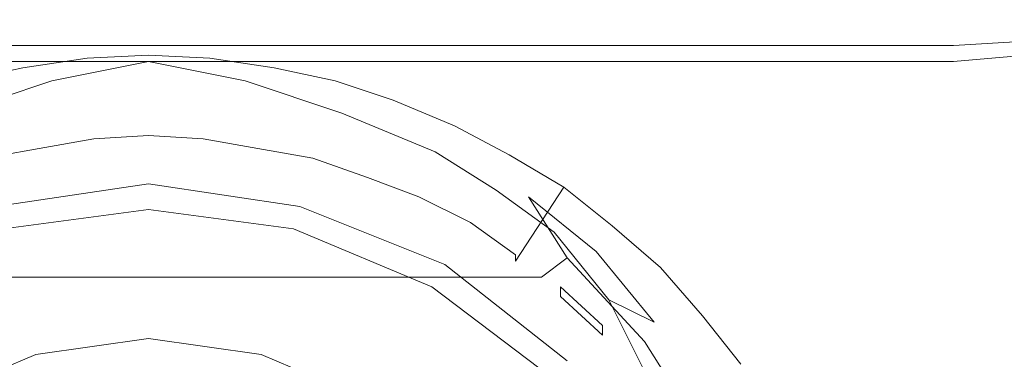
# Model space of a CAD drawing. Extents: x -108 to 108, y -162 to 0.
# Drawn here: x -4 to 27, y -43 to -32 of the extents above; entities that cross this region are included whole.
import ezdxf

# ---------------------------------------------------------------- set-up
doc = ezdxf.new("R2010")
doc.units = 0
doc.header["$LTSCALE"] = 500
doc.header["$MEASUREMENT"] = 0
doc.layers.add('CHROM', color=7, linetype='Continuous')

msp = doc.modelspace()

# ---------------------------------------------------------------- linework, layer by layer
at = {"layer": 'CHROM', "lineweight": 0}
for points, invisible_edges in [([(25, -32.4), (25, -32.4, -4.1), (-25, -32.4, -4.1), (-25, -32.4)], 15), ([(25, -32.4, -4.1), (25, -32.4, -8.3), (-25, -32.4, -8.3), (-25, -32.4, -4.1)], 15), ([(25, -32.4, -8.3), (25, -32.4, -12.5), (-25, -32.4, -12.5), (-25, -32.4, -8.3)], 15), ([(25, -32.4, -12.5), (25, -32.4, -16.7), (-25, -32.4, -16.7), (-25, -32.4, -12.5)], 15), ([(25, -32.4, -16.7), (25, -33.6, -20.6), (-25, -33.6, -20.6), (-25, -32.4, -16.7)], 13), ([(25, -33.1, 14.9), (25, -32.4, 11.3), (-25, -32.4, 11.3), (-25, -33.1, 14.9)], 15), ([(25, -32.4, 11.3), (25, -32.4, 7.5), (-25, -32.4, 7.5), (-25, -32.4, 11.3)], 15), ([(25, -32.4, 7.5), (25, -32.4, 3.7), (-25, -32.4, 3.7), (-25, -32.4, 7.5)], 15), ([(25, -32.4, 3.7), (25, -32.4), (-25, -32.4), (-25, -32.4, 3.7)], 15), ([(25, -32.4, -16.7), (28.3, -32.3, -16.5), (28.5, -33.3, -20.3), (25, -33.6, -20.6)], 15), ([(25, -32.4, -12.5), (28.1, -32.3, -12.4), (28.3, -32.3, -16.5), (25, -32.4, -16.7)], 15), ([(25, -32.4, -8.3), (28, -32.4, -8.2), (28.1, -32.3, -12.4), (25, -32.4, -12.5)], 15), ([(25, -32.4, -4.1), (27.9, -32.4, -4.1), (28, -32.4, -8.2), (25, -32.4, -8.3)], 15), ([(25, -32.4), (27.9, -32.4), (27.9, -32.4, -4.1), (25, -32.4, -4.1)], 15), ([(25, -33.1, 14.9), (28.3, -32.9, 14.8), (28.1, -32.4, 11.2), (25, -32.4, 11.3)], 15), ([(25, -32.4, 11.3), (28.1, -32.4, 11.2), (28, -32.4, 7.4), (25, -32.4, 7.5)], 15), ([(25, -32.4, 7.5), (28, -32.4, 7.4), (27.9, -32.4, 3.7), (25, -32.4, 3.7)], 15), ([(25, -32.4, 3.7), (27.9, -32.4, 3.7), (27.9, -32.4), (25, -32.4)], 15), ([(25, -36, 17.2), (28.5, -35.7, 17.1), (28.3, -32.9, 14.8), (25, -33.1, 14.9)], 11), ([(25, -36, 17.2), (25, -33.1, 14.9), (-25, -33.1, 14.9), (-25, -36, 17.2)], 13), ([(-3.1, -33.9, 46.3), (0, -33.2, 45.9), (0, -34, 42.2), (-3.5, -34.5, 41.7)], 15), ([(-3.1, -33.9, 46.3), (-3, -34.2, 48), (0, -33.6, 47.5), (0, -33.2, 45.9)], 15), ([(0, -33.2, 45.9), (0, -33.6, 47.5), (3, -34.2, 48), (3.1, -33.9, 46.3)], 15), ([(3.5, -34.5, 41.7), (0, -34, 42.2), (0, -33.2, 45.9), (3.1, -33.9, 46.3)], 15), ([(25, -33.6, -20.6), (28.5, -33.3, -20.3), (28.7, -36.8, -22.1), (25, -37.2, -22.4)], 14), ([(25, -33.6, -20.6), (25, -37.2, -22.4), (-25, -37.2, -22.4), (-25, -33.6, -20.6)], 15), ([(-1.9, -33.5, 15), (-3.9, -33.8, 15), (-3.4, -36.5, 19), (-1.7, -36.3, 19)], 14), ([(-3, -36, 49.7), (0, -35.4, 49.3), (0, -33.6, 47.5), (-3, -34.2, 48)], 11), ([(0, -33.4, 15), (-1.9, -33.5, 15), (-1.7, -36.3, 19), (0, -36.2, 19)], 14), ([(1.9, -33.5, 15), (0, -33.4, 15), (0, -36.2, 19), (1.7, -36.3, 19)], 14), ([(3, -34.2, 48), (0, -33.6, 47.5), (0, -35.4, 49.3), (3, -36, 49.7)], 14), ([(3.9, -33.8, 15), (1.9, -33.5, 15), (1.7, -36.3, 19), (3.4, -36.5, 19)], 14), ([(-6.2, -35, 47), (-3.1, -33.9, 46.3), (-3.5, -34.5, 41.7), (-6.9, -35.9, 41.2)], 15), ([(-6.2, -35, 47), (-6, -35.2, 48.6), (-3, -34.2, 48), (-3.1, -33.9, 46.3)], 15), ([(-3.9, -33.8, 15), (-5.8, -34.2, 15), (-5.1, -36.9, 19), (-3.4, -36.5, 19)], 14), ([(3.1, -33.9, 46.3), (3, -34.2, 48), (6, -35.2, 48.6), (6.2, -35, 47)], 15), ([(6.9, -35.9, 41.2), (3.5, -34.5, 41.7), (3.1, -33.9, 46.3), (6.2, -35, 47)], 15), ([(5.8, -34.2, 15), (3.9, -33.8, 15), (3.4, -36.5, 19), (5.1, -36.9, 19)], 14), ([(-6.1, -36.7, 50), (-3, -36, 49.7), (-3, -34.2, 48), (-6, -35.2, 48.6)], 11), ([(-3.5, -34.5, 41.7), (0, -34, 42.2), (0, -34.7, 41.2), (-3.3, -35.4, 40.6)], 15), ([(3.3, -35.4, 40.6), (0, -34.7, 41.2), (0, -34, 42.2), (3.5, -34.5, 41.7)], 15), ([(6, -35.2, 48.6), (3, -34.2, 48), (3, -36, 49.7), (6.1, -36.7, 50)], 14), ([(7.6, -34.8, 15.1), (5.8, -34.2, 15), (5.1, -36.9, 19), (6.8, -37.4, 19)], 14), ([(-6.9, -35.9, 41.2), (-3.5, -34.5, 41.7), (-3.3, -35.4, 40.6), (-6.5, -36.6, 40.2)], 15), ([(6.5, -36.6, 40.2), (3.3, -35.4, 40.6), (3.5, -34.5, 41.7), (6.9, -35.9, 41.2)], 15), ([(0, -34.7, 41.2), (3.3, -35.4, 40.6), (-3.3, -35.4, 40.6), (0, -34.7, 41.2)], 15), ([(9.5, -35.6, 15.2), (7.6, -34.8, 15.1), (6.8, -37.4, 19), (8.4, -38.1, 19)], 14), ([(8.9, -36.4, 49.4), (9.1, -36, 47.6), (6.2, -35, 47), (6, -35.2, 48.6)], 15), ([(10.2, -37.5, 40.6), (6.9, -35.9, 41.2), (6.2, -35, 47), (9.1, -36, 47.6)], 15), ([(-6.5, -36.6, 40.2), (-3.3, -35.4, 40.6), (3.3, -35.4, 40.6), (6.5, -36.6, 40.2)], 15), ([(-3.1, -38.4, 51.9), (0, -37.9, 51.7), (0, -35.4, 49.3), (-3, -36, 49.7)], 15), ([(3, -36, 49.7), (0, -35.4, 49.3), (0, -37.9, 51.7), (3.1, -38.4, 51.9)], 15), ([(8.9, -36.4, 49.4), (6, -35.2, 48.6), (6.1, -36.7, 50), (9, -37.7, 50.6)], 14), ([(11.2, -36.5, 15.4), (9.5, -35.6, 15.2), (8.4, -38.1, 19), (10, -38.9, 19)], 14), ([(25, -39.7, 17.5), (28.7, -39.3, 17.3), (28.5, -35.7, 17.1), (25, -36, 17.2)], 15), ([(25, -39.7, 17.5), (25, -36, 17.2), (-25, -36, 17.2), (-25, -39.7, 17.5)], 15), ([(-6.2, -39, 52), (-3.1, -38.4, 51.9), (-3, -36, 49.7), (-6.1, -36.7, 50)], 15), ([(-1.7, -36.3, 19), (-3.4, -36.5, 19), (-3.4, -36.3, 30.5), (-1.7, -36, 30.5)], 11), ([(-1.7, -36, 30.5), (-3.4, -36.3, 30.5), (-3.2, -37.2, 31.5), (-1.6, -37, 31.5)], 15), ([(0, -36.2, 19), (-1.7, -36.3, 19), (-1.7, -36, 30.5), (0, -35.9, 30.5)], 11), ([(0, -35.9, 30.5), (-1.7, -36, 30.5), (-1.6, -37, 31.5), (0, -36.9, 31.5)], 15), ([(1.7, -36.3, 19), (0, -36.2, 19), (0, -35.9, 30.5), (1.7, -36, 30.5)], 11), ([(1.7, -36, 30.5), (0, -35.9, 30.5), (0, -36.9, 31.5), (1.6, -37, 31.5)], 15), ([(3.4, -36.3, 30.5), (1.7, -36, 30.5), (1.6, -37, 31.5), (3.2, -37.2, 31.5)], 15), ([(3.4, -36.5, 19), (1.7, -36.3, 19), (1.7, -36, 30.5), (3.4, -36.3, 30.5)], 11), ([(6.1, -36.7, 50), (3, -36, 49.7), (3.1, -38.4, 51.9), (6.2, -39, 52)], 15), ([(9.6, -38.2, 39.5), (6.5, -36.6, 40.2), (6.9, -35.9, 41.2), (10.2, -37.5, 40.6)], 15), ([(8.9, -36.4, 49.4), (10.8, -37.6, 50.3), (11.8, -37.8, 48.7), (9.1, -36, 47.6)], 15), ([(13, -39.7, 39.8), (10.2, -37.5, 40.6), (9.1, -36, 47.6), (11.8, -37.8, 48.7)], 15), ([(-3.4, -36.5, 19), (-5.1, -36.9, 19), (-5.1, -36.6, 30.5), (-3.4, -36.3, 30.5)], 11), ([(-3.4, -36.3, 30.5), (-5.1, -36.6, 30.5), (-4.9, -37.6, 31.5), (-3.2, -37.2, 31.5)], 15), ([(5.1, -36.6, 30.5), (3.4, -36.3, 30.5), (3.2, -37.2, 31.5), (4.9, -37.6, 31.5)], 15), ([(5.1, -36.9, 19), (3.4, -36.5, 19), (3.4, -36.3, 30.5), (5.1, -36.6, 30.5)], 11), ([(-9.6, -38.2, 39.5), (-6.5, -36.6, 40.2), (6.5, -36.6, 40.2), (9.6, -38.2, 39.5)], 15), ([(6.8, -37.2, 30.5), (5.1, -36.6, 30.5), (4.9, -37.6, 31.5), (6.4, -38.1, 31.5)], 15), ([(6.8, -37.4, 19), (5.1, -36.9, 19), (5.1, -36.6, 30.5), (6.8, -37.2, 30.5)], 11), ([(10.8, -37.6, 50.3), (8.9, -36.4, 49.4), (9, -37.7, 50.6), (10.3, -38.4, 51)], 14), ([(12.9, -37.5, 15.6), (11.2, -36.5, 15.4), (10, -38.9, 19), (11.4, -39.8, 19)], 14), ([(-1, -55.9, 31.5), (0, -55.9, 31.5), (0, -36.9, 31.5), (-1.6, -37, 31.5)], 15), ([(0, -55.9, 31.5), (1, -55.9, 31.5), (1.6, -37, 31.5), (0, -36.9, 31.5)], 15), ([(9, -37.7, 50.6), (6.1, -36.7, 50), (6.2, -39, 52), (9.2, -39.8, 52.3)], 15), ([(25, -37.2, -22.4), (28.7, -36.8, -22.1), (28.9, -40.8, -22.1), (25, -41.4, -22.5)], 15), ([(25, -37.2, -22.4), (25, -41.4, -22.5), (-25, -41.4, -22.5), (-25, -37.2, -22.4)], 15), ([(-3.1, -55.9, 31.5), (-2.1, -55.9, 31.5), (-3.2, -37.2, 31.5), (-4.9, -37.6, 31.5)], 15), ([(-2.1, -55.9, 31.5), (-1, -55.9, 31.5), (-1.6, -37, 31.5), (-3.2, -37.2, 31.5)], 15), ([(1, -55.9, 31.5), (2.1, -55.9, 31.5), (3.2, -37.2, 31.5), (1.6, -37, 31.5)], 15), ([(2.1, -55.9, 31.5), (3.1, -55.9, 31.5), (4.9, -37.6, 31.5), (3.2, -37.2, 31.5)], 15), ([(8.4, -37.8, 30.5), (6.8, -37.2, 30.5), (6.4, -38.1, 31.5), (8, -38.7, 31.5)], 15), ([(8.4, -38.1, 19), (6.8, -37.4, 19), (6.8, -37.2, 30.5), (8.4, -37.8, 30.5)], 11), ([(-4.2, -55.9, 31.5), (-3.1, -55.9, 31.5), (-4.9, -37.6, 31.5), (-6.4, -38.1, 31.5)], 15), ([(-4.5, -38.8, 31.5), (-4.7, -38.1, 32.2), (0, -37.4, 32.2), (0, -38.2, 31.5)], 5), ([(-4.7, -38.1, 32.2), (-4.6, -38.6, 36.7), (0, -38, 36.7), (0, -37.4, 32.2)], 15), ([(0, -38.2, 31.5), (0, -37.4, 32.2), (4.7, -38.1, 32.2), (4.5, -38.8, 31.5)], 5), ([(0, -37.4, 32.2), (0, -38, 36.7), (4.6, -38.6, 36.7), (4.7, -38.1, 32.2)], 15), ([(3.1, -55.9, 31.5), (4.2, -55.9, 31.5), (6.4, -38.1, 31.5), (4.9, -37.6, 31.5)], 15), ([(12.2, -40.3, 38.7), (9.6, -38.2, 39.5), (10.2, -37.5, 40.6), (13, -39.7, 39.8)], 15), ([(12.6, -38.9, 51.1), (10.8, -37.6, 50.3), (10.3, -38.4, 51), (11.6, -39, 51.4)], 15), ([(11.8, -37.8, 48.7), (10.8, -37.6, 50.3), (12.6, -38.9, 51.1), (13.9, -39.5, 49.7)], 5), ([(14.4, -38.7, 15.7), (12.9, -37.5, 15.6), (11.4, -39.8, 19), (12.8, -40.9, 19)], 12), ([(-3.1, -40.9, 54), (0, -40.6, 53.9), (0, -37.9, 51.7), (-3.1, -38.4, 51.9)], 15), ([(3.1, -38.4, 51.9), (0, -37.9, 51.7), (0, -40.6, 53.9), (3.1, -40.9, 54)], 15), ([(10, -38.6, 30.5), (8.4, -37.8, 30.5), (8, -38.7, 31.5), (9.5, -39.5, 31.5)], 15), ([(10, -38.9, 19), (8.4, -38.1, 19), (8.4, -37.8, 30.5), (10, -38.6, 30.5)], 11), ([(10.3, -38.4, 51), (9, -37.7, 50.6), (9.2, -39.8, 52.3), (10.5, -40.4, 52.7)], 15), ([(15.4, -42.3, 38.9), (13, -39.7, 39.8), (11.8, -37.8, 48.7), (13.9, -39.5, 49.7)], 12), ([(-12.2, -40.3, 38.7), (-9.6, -38.2, 39.5), (9.6, -38.2, 39.5), (12.2, -40.3, 38.7)], 15), ([(-4.6, -38.6, 36.7), (-4.2, -40.2, 40.9), (0, -39.6, 40.9), (0, -38, 36.7)], 15), ([(0, -38, 36.7), (0, -39.6, 40.9), (4.2, -40.2, 40.9), (4.6, -38.6, 36.7)], 15), ([(4.2, -55.9, 31.5), (5.2, -55.9, 31.5), (8, -38.7, 31.5), (6.4, -38.1, 31.5)], 15), ([(4.5, -38.8, 31.5), (4.7, -38.1, 32.2), (9.2, -39.9, 32.2), (8.8, -40.6, 31.5)], 5), ([(4.7, -38.1, 32.2), (4.6, -38.6, 36.7), (8.9, -40.4, 36.7), (9.2, -39.9, 32.2)], 15), ([(-6.3, -41.4, 53.9), (-3.1, -40.9, 54), (-3.1, -38.4, 51.9), (-6.2, -39, 52)], 15), ([(6.2, -39, 52), (3.1, -38.4, 51.9), (3.1, -40.9, 54), (6.3, -41.4, 53.9)], 15), ([(10.3, -38.4, 51), (10.5, -40.4, 52.7), (12.1, -40.8, 52.7), (11.6, -39, 51.4)], 15), ([(4.6, -38.6, 36.7), (4.2, -40.2, 40.9), (8.1, -41.8, 40.9), (8.9, -40.4, 36.7)], 15), ([(5.2, -55.9, 31.5), (6.3, -55.9, 31.5), (9.5, -39.5, 31.5), (8, -38.7, 31.5)], 15), ([(11.4, -39.6, 30.5), (10, -38.6, 30.5), (9.5, -39.5, 31.5), (10.8, -40.4, 31.5)], 15), ([(11.4, -39.8, 19), (10, -38.9, 19), (10, -38.6, 30.5), (11.4, -39.6, 30.5)], 11), ([(15.9, -40, 16), (14.4, -38.7, 15.7), (12.8, -40.9, 19), (14.1, -42.1, 19)], 14), ([(9.2, -39.8, 52.3), (6.2, -39, 52), (6.3, -41.4, 53.9), (9.3, -42.1, 54.1)], 15), ([(14.3, -41, 52.5), (12.6, -38.9, 51.1), (11.6, -39, 51.4), (12.1, -40.8, 52.7)], 14), ([(12.6, -38.9, 51.1), (14.3, -41, 52.5), (15.7, -41.7, 51.1), (13.9, -39.5, 49.7)], 9), ([(25, -43.5, 17.5), (28.9, -42.9, 17.4), (28.7, -39.3, 17.3), (25, -39.7, 17.5)], 15), ([(25, -43.5, 17.5), (25, -39.7, 17.5), (-25, -39.7, 17.5), (-25, -43.5, 17.5)], 15), ([(-4.2, -40.2, 40.9), (-3.5, -42.7, 44.6), (0, -42.2, 44.6), (0, -39.6, 40.9)], 13), ([(0, -39.6, 40.9), (0, -42.2, 44.6), (3.5, -42.7, 44.6), (4.2, -40.2, 40.9)], 13), ([(6.3, -55.9, 31.5), (7.3, -55.9, 31.5), (10.8, -40.4, 31.5), (9.5, -39.5, 31.5)], 15), ([(12.8, -40.6, 30.5), (11.4, -39.6, 30.5), (10.8, -40.4, 31.5), (12.2, -41.4, 31.5)], 15), ([(12.8, -40.9, 19), (11.4, -39.8, 19), (11.4, -39.6, 30.5), (12.8, -40.6, 30.5)], 13), ([(14.5, -42.8, 37.8), (12.2, -40.3, 38.7), (13, -39.7, 39.8), (15.4, -42.3, 38.9)], 13), ([(17.3, -45.3, 37.9), (15.4, -42.3, 38.9), (13.9, -39.5, 49.7), (15.7, -41.7, 51.1)], 14), ([(8.8, -40.6, 31.5), (9.2, -39.9, 32.2), (13, -42.9, 32.2), (12.5, -43.4, 31.5)], 5), ([(9.2, -39.9, 32.2), (8.9, -40.4, 36.7), (12.6, -43.3, 36.7), (13, -42.9, 32.2)], 15), ([(10.5, -40.4, 52.7), (9.2, -39.8, 52.3), (9.3, -42.1, 54.1), (10.7, -42.5, 54.3)], 15), ([(17.2, -41.5, 16.1), (15.9, -40, 16), (14.1, -42.1, 19), (15.3, -43.3, 19)], 14), ([(-14.5, -42.8, 37.8), (-12.2, -40.3, 38.7), (12.2, -40.3, 38.7), (14.5, -42.8, 37.8)], 13), ([(-8.1, -41.8, 40.9), (-6.8, -44.1, 44.6), (-3.5, -42.7, 44.6), (-4.2, -40.2, 40.9)], 13), ([(4.2, -40.2, 40.9), (3.5, -42.7, 44.6), (6.8, -44.1, 44.6), (8.1, -41.8, 40.9)], 13), ([(-3.1, -43.5, 56), (0, -43.4, 55.9), (0, -40.6, 53.9), (-3.1, -40.9, 54)], 15), ([(3.1, -40.9, 54), (0, -40.6, 53.9), (0, -43.4, 55.9), (3.1, -43.5, 56)], 15), ([(7.3, -55.9, 31.5), (8.4, -55.9, 31.5), (12.2, -41.4, 31.5), (10.8, -40.4, 31.5)], 15), ([(8.9, -40.4, 36.7), (8.1, -41.8, 40.9), (11.5, -44.4, 40.9), (12.6, -43.3, 36.7)], 15), ([(10.5, -40.4, 52.7), (10.7, -42.5, 54.3), (12.6, -42.9, 54.3), (12.1, -40.8, 52.7)], 15), ([(14.1, -41.8, 30.5), (12.8, -40.6, 30.5), (12.2, -41.4, 31.5), (13.4, -42.5, 31.5)], 15), ([(14.1, -42.1, 19), (12.8, -40.9, 19), (12.8, -40.6, 30.5), (14.1, -41.8, 30.5)], 8), ([(-6.3, -43.9, 55.8), (-3.1, -43.5, 56), (-3.1, -40.9, 54), (-6.3, -41.4, 53.9)], 15), ([(6.3, -41.4, 53.9), (3.1, -40.9, 54), (3.1, -43.5, 56), (6.3, -43.9, 55.8)], 15), ([(15.5, -43.4, 54), (14.3, -41, 52.5), (12.1, -40.8, 52.7), (12.6, -42.9, 54.3)], 14), ([(25, -41.4, -22.5), (28.9, -40.8, -22.1), (29.1, -44.9, -22.1), (25, -45.6, -22.5)], 15), ([(14.3, -41, 52.5), (15.5, -43.4, 54), (17.1, -44, 52.7), (15.7, -41.7, 51.1)], 13), ([(25, -41.4, -22.5), (25, -45.6, -22.5), (-25, -45.6, -22.5), (-25, -41.4, -22.5)], 15), ([(9.3, -42.1, 54.1), (6.3, -41.4, 53.9), (6.3, -43.9, 55.8), (9.4, -44.4, 55.7)], 15), ([(8.4, -55.9, 31.5), (9.5, -55.9, 31.5), (13.4, -42.5, 31.5), (12.2, -41.4, 31.5)], 15), ([(18.4, -43, 16.3), (17.2, -41.5, 16.1), (15.3, -43.3, 19), (16.3, -44.7, 19)], 14), ([(8.1, -41.8, 40.9), (6.8, -44.1, 44.6), (9.6, -46.3, 44.6), (11.5, -44.4, 40.9)], 13), ([(15.3, -43.1, 30.5), (14.1, -41.8, 30.5), (13.4, -42.5, 31.5), (14.5, -43.7, 31.5)], 15), ([(15.3, -43.3, 19), (14.1, -42.1, 19), (14.1, -41.8, 30.5), (15.3, -43.1, 30.5)], 13), ([(18.5, -48.6, 36.9), (17.3, -45.3, 37.9), (15.7, -41.7, 51.1), (17.1, -44, 52.7)], 14), ([(10.7, -42.5, 54.3), (9.3, -42.1, 54.1), (9.4, -44.4, 55.7), (10.8, -44.8, 55.9)], 15), ([(-3.5, -42.7, 44.6), (-2.6, -46, 47.6), (0, -45.7, 47.6), (0, -42.2, 44.6)], 15), ([(0, -42.2, 44.6), (0, -45.7, 47.6), (2.6, -46, 47.6), (3.5, -42.7, 44.6)], 15), ([(9.5, -55.9, 31.5), (10.5, -55.9, 31.5), (14.5, -43.7, 31.5), (13.4, -42.5, 31.5)], 15), ([(10.7, -42.5, 54.3), (10.8, -44.8, 55.9), (12.9, -45.2, 55.8), (12.6, -42.9, 54.3)], 15), ([(16.2, -45.6, 36.8), (14.5, -42.8, 37.8), (15.4, -42.3, 38.9), (17.3, -45.3, 37.9)], 15), ([(-16.2, -45.6, 36.8), (-14.5, -42.8, 37.8), (14.5, -42.8, 37.8), (16.2, -45.6, 36.8)], 15), ([(-6.8, -44.1, 44.6), (-5.1, -47, 47.6), (-2.6, -46, 47.6), (-3.5, -42.7, 44.6)], 15), ([(3.5, -42.7, 44.6), (2.6, -46, 47.6), (5.1, -47, 47.6), (6.8, -44.1, 44.6)], 15)]:
    msp.add_3dface(points, dxfattribs=dict(at, invisible_edges=invisible_edges))

doc.saveas('drawing.dxf')
